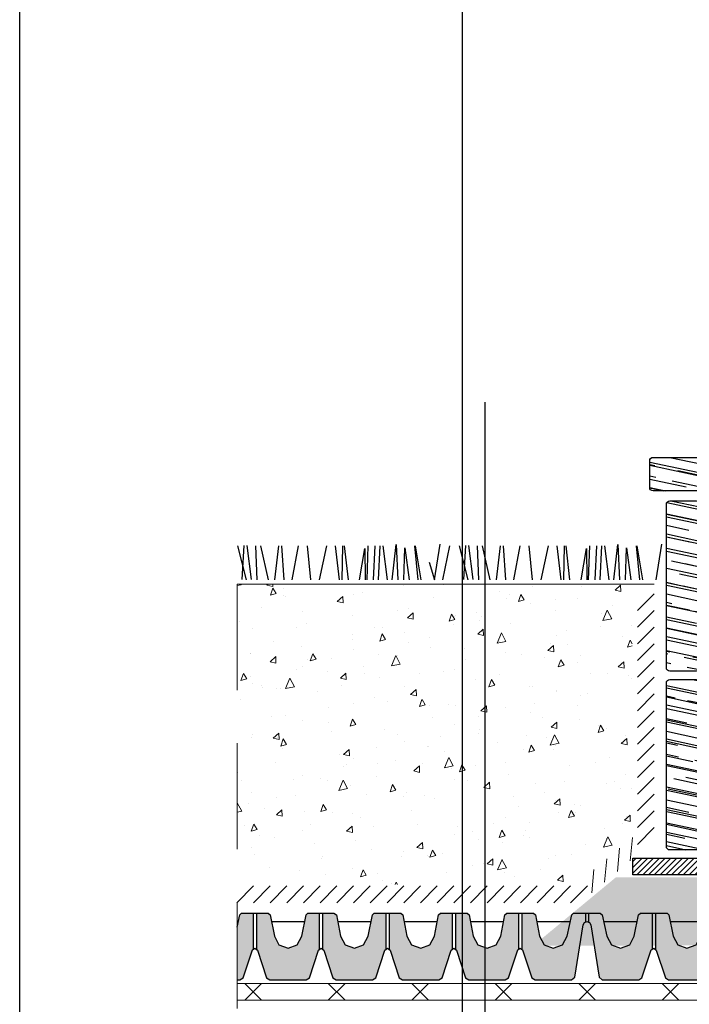
# Model space of a CAD drawing. Units: inches. Extents: x 366 to 4937, y -718 to 2085.
# Drawn here: x 725 to 765, y 236 to 295 of the extents above; entities that cross this region are included whole.
import ezdxf

# ---------------------------------------------------------------- set-up
doc = ezdxf.new("R2010")
doc.units = ezdxf.units.IN
doc.header["$MEASUREMENT"] = 0
doc.linetypes.add('DASHED', pattern=[19.05, 12.7, -6.35])
doc.linetypes.add('Tengelyvonal', pattern=[335.138881, 176.388884, -88.194442, 0, -70.555556])
doc.layers.get('0').update_dxf_attribs({"color": 252, "lineweight": 0})
for name, color, linetype in [('1', 7, 'Continuous'), ('APP_drain', 7, 'Continuous'), ('APP_edge', 7, 'Continuous'), ('APP_plants', 7, 'Continuous'), ('Stone_chipping', 252, 'Continuous'), ('szerk', 7, 'Continuous')]:
    doc.layers.add(name, color=color, linetype=linetype)
for name, color, linetype, lineweight in [('APP_fleece', 7, 'Continuous', 0), ('APP_substrate', 251, 'Continuous', 0), ('kontur', 7, 'Continuous', 0)]:
    doc.layers.add(name, color=color, linetype=linetype, lineweight=lineweight)
pattern_1 = [(45, (-1624.13372, 402.68195), (-0.173310486, 0.173310486), [])]
pattern_2 = [(348, (82.7408, -0.9465), (2.3598364, 0.5207419), [15, -2, 5, -1]), (348, (84.1457, -0.734), (-0.701625, 1.508848), [3, -0.33, 6, -0.75]), (348, (83.4066, -0.21904), (5.22566836, -0.4257819), [8, -1.4, 4, -1])]

# ---------------------------------------------------------------- blocks, each defined once
blk = doc.blocks.new('DD-40H')
at = {"layer": 'APP_drain', "linetype": 'ByBlock'}
h = blk.add_hatch(color=256, dxfattribs=at)
h.dxf.hatch_style = 1
h.paths.add_polyline_path([(375.224, -669.246), (374.676, -669.039), (374.401, -668.523), (374.121, -667.236), (374.011, -667.146), (373.307, -667.146), (373.307, -667.682), (373.366, -667.703), (373.445, -667.846), (373.934, -670.976), (374.132, -671.146), (376.316, -671.146), (376.506, -671.009), (377.062, -669.347), (377.114, -669.311), (377.114, -667.146), (376.41, -667.146), (376.3, -667.236), (376.046, -668.523), (375.771, -669.039)])
h.paths.add_polyline_path([(379.197, -669.246), (378.649, -669.039), (378.374, -668.523), (378.121, -667.236), (378.01, -667.146), (377.307, -667.146), (377.307, -669.319), (377.365, -669.363), (377.915, -671.009), (378.104, -671.146), (380.289, -671.146), (380.479, -671.009), (381.029, -669.363), (381.069, -669.332), (381.069, -667.146), (380.383, -667.146), (380.273, -667.236), (380.019, -668.523), (379.744, -669.039)])
h.paths.add_polyline_path([(382.622, -669.039), (382.347, -668.523), (382.094, -667.236), (381.948, -667.146), (381.262, -667.146), (381.262, -669.306), (381.337, -669.363), (381.887, -671.009), (382.077, -671.146), (384.261, -671.146), (384.451, -671.009), (385.001, -669.363), (385.06, -669.319), (385.06, -667.146), (384.356, -667.146), (384.245, -667.236), (383.992, -668.523), (383.717, -669.039), (383.17, -669.246)])
h.paths.add_polyline_path([(385.86, -671.009), (386.049, -671.146), (388.234, -671.146), (388.424, -671.009), (388.974, -669.363), (389.032, -669.319), (389.032, -667.146), (388.328, -667.146), (388.218, -667.236), (387.964, -668.523), (387.69, -669.039), (387.142, -669.246), (386.595, -669.039), (386.32, -668.523), (386.066, -667.236), (385.956, -667.146), (385.252, -667.146), (385.252, -669.32), (385.31, -669.363)])
h.paths.add_polyline_path([(391.115, -669.246), (390.567, -669.039), (390.292, -668.523), (390.039, -667.236), (389.928, -667.146), (389.225, -667.146), (389.225, -669.32), (389.282, -669.363), (389.832, -671.009), (390.022, -671.146), (392.206, -671.146), (392.396, -671.009), (392.952, -669.347), (393.005, -669.311), (393.005, -667.146), (392.301, -667.146), (392.19, -667.236), (391.937, -668.523), (391.662, -669.039)])
h.paths.add_polyline_path([(396.179, -671.146), (396.377, -670.976), (396.866, -667.846), (396.945, -667.703), (397.004, -667.682), (397.004, -667.146), (396.301, -667.146), (396.19, -667.236), (395.909, -668.523), (395.635, -669.039), (395.087, -669.246), (394.54, -669.039), (394.265, -668.523), (394.011, -667.236), (393.901, -667.146), (393.197, -667.146), (393.197, -669.312), (393.249, -669.347), (393.805, -671.009), (393.995, -671.146)])
for p, q in [((373.307, -667.146), (373.307, -667.682)), ((377.114, -667.146), (377.114, -669.311)), ((377.307, -667.146), (377.307, -669.319)), ((381.069, -667.146), (381.069, -669.332)), ((381.262, -667.146), (381.262, -669.306)), ((385.06, -667.146), (385.06, -669.319)), ((385.252, -667.146), (385.252, -669.319)), ((389.032, -667.146), (389.032, -669.319)), ((389.225, -667.146), (389.225, -669.319)), ((393.005, -667.146), (393.005, -669.311)), ((393.197, -667.146), (393.197, -669.312)), ((397.004, -667.146), (397.004, -667.682))]:
    blk.add_line(p, q, dxfattribs=at)
for points in [[(373.21, -667.146), (374.011, -667.146), (374.121, -667.236), (374.401, -668.523), (374.676, -669.039), (375.224, -669.246), (375.771, -669.039), (376.046, -668.523), (376.3, -667.236), (376.41, -667.146), (378.01, -667.146), (378.121, -667.236), (378.374, -668.523), (378.649, -669.039), (379.197, -669.246), (379.744, -669.039), (380.019, -668.523), (380.273, -667.236), (380.383, -667.146), (381.948, -667.146), (382.094, -667.236), (382.347, -668.523), (382.622, -669.039), (383.17, -669.246), (383.717, -669.039), (383.992, -668.523), (384.245, -667.236), (384.356, -667.146), (385.956, -667.146), (386.066, -667.236), (386.32, -668.523), (386.595, -669.039), (387.142, -669.246), (387.69, -669.039), (387.964, -668.523), (388.218, -667.236), (388.328, -667.146), (389.928, -667.146), (390.039, -667.236), (390.292, -668.523), (390.567, -669.039), (391.115, -669.246), (391.662, -669.039), (391.937, -668.523), (392.19, -667.236), (392.301, -667.146), (393.901, -667.146), (394.011, -667.236), (394.265, -668.523), (394.54, -669.039), (395.087, -669.246), (395.635, -669.039), (395.909, -668.523), (396.19, -667.236), (396.301, -667.146), (397.1, -667.146)], [(373.21, -667.646), (373.366, -667.703), (373.445, -667.846), (373.934, -670.976), (374.132, -671.146), (376.316, -671.146), (376.506, -671.009), (377.062, -669.347), (377.21, -669.246), (377.365, -669.363), (377.915, -671.009), (378.104, -671.146), (380.289, -671.146), (380.479, -671.009), (381.029, -669.363), (381.183, -669.246), (381.337, -669.363), (381.887, -671.009), (382.077, -671.146), (384.261, -671.146), (384.451, -671.009), (385.001, -669.363), (385.155, -669.246), (385.31, -669.363), (385.86, -671.009), (386.049, -671.146), (388.234, -671.146), (388.424, -671.009), (388.974, -669.363), (389.128, -669.246), (389.282, -669.363), (389.832, -671.009), (390.022, -671.146), (392.206, -671.146), (392.396, -671.009), (392.952, -669.347), (393.1, -669.246), (393.249, -669.347), (393.805, -671.009), (393.995, -671.146), (396.179, -671.146), (396.377, -670.976), (396.866, -667.846), (396.945, -667.703), (397.1, -667.646)], [(374.211, -667.646), (376.219, -667.646)], [(378.192, -667.646), (380.201, -667.646)], [(382.165, -667.646), (384.174, -667.646)], [(386.138, -667.646), (388.146, -667.646)], [(390.11, -667.646), (392.119, -667.646)], [(394.092, -667.646), (396.101, -667.646)]]:
    blk.add_lwpolyline(points, dxfattribs=at)
blk = doc.blocks.new('rda250')
h = blk.add_hatch()
h.set_pattern_fill('AR-RROOF', color=256, angle=-12, style=0)
h.set_pattern_definition(pattern_2)
h.paths.add_polyline_path([(763.184, 268.798, 0.414214), (762.984, 268.598), (762.984, 266.998, 0.414214), (763.184, 266.798), (772.984, 266.798, 0.414214), (773.184, 266.998), (773.184, 268.598, 0.414214), (772.984, 268.798)])
h = blk.add_hatch()
h.set_pattern_fill('AR-RROOF', color=256, angle=-12, style=0)
h.set_pattern_definition(pattern_2)
h.paths.add_polyline_path([(765.984, 265.998, 0.414214), (765.784, 266.198), (764.184, 266.198, 0.414214), (763.984, 265.998), (763.984, 256.198, 0.414214), (764.184, 255.998), (765.784, 255.998, 0.414214), (765.984, 256.198)])
h = blk.add_hatch()
h.set_pattern_fill('AR-RROOF', color=256, angle=-12, style=0)
h.set_pattern_definition(pattern_2)
h.paths.add_polyline_path([(763.984, 245.498, 0.414214), (764.184, 245.298), (765.784, 245.298, 0.414214), (765.984, 245.498), (765.984, 255.298, 0.414214), (765.784, 255.498), (764.184, 255.498, 0.414214), (763.984, 255.298)])
at = {"layer": 'APP_edge'}
h = blk.add_hatch(dxfattribs=at)
h.set_pattern_fill('ANSI31', color=256, scale=1.960784, style=0)
h.set_pattern_definition(pattern_1)
h.paths.add_polyline_path([(766.984, 266.798), (765.984, 266.798), (765.984, 244.798), (766.984, 244.798)])
h = blk.add_hatch(dxfattribs=at)
h.set_pattern_fill('ANSI31', color=256, scale=1.960784, style=0)
h.set_pattern_definition(pattern_1)
h.paths.add_polyline_path([(771.996, 266.798), (770.886, 266.798), (776.273, 255.621), (777.174, 256.056)])
h = blk.add_hatch(dxfattribs=at)
h.set_pattern_fill('ANSI31', color=256, scale=1.960784, style=0)
h.set_pattern_definition(pattern_1)
h.paths.add_polyline_path([(761.984, 244.798), (761.984, 243.798), (791.984, 243.798), (791.984, 244.798)])
for p, q in [((765.984, 266.798, -0.001), (765.984, 244.798, -0.001)), ((766.984, 266.798, -0.001), (766.984, 244.798, -0.001)), ((770.881, 266.798, -0.001), (781.495, 244.798, -0.001)), ((771.991, 266.798, -0.001), (777.174, 256.056, -0.001)), ((771.363, 265.798, -0.001), (766.984, 265.798, -0.001)), ((777.174, 256.056, -0.001), (776.273, 255.621, -0.001))]:
    blk.add_line(p, q, dxfattribs=at)
at = {"layer": 'APP_edge', "elevation": -0.001}
for points in [[(773.184, 268.598), (773.184, 266.998, -0.414214), (772.984, 266.798), (763.184, 266.798, -0.414214), (762.984, 266.998), (762.984, 268.598, -0.414214), (763.184, 268.798), (772.984, 268.798, -0.414214)], [(764.184, 266.198), (765.784, 266.198, -0.414214), (765.984, 265.998), (765.984, 256.198, -0.414214), (765.784, 255.998), (764.184, 255.998, -0.414214), (763.984, 256.198), (763.984, 265.998, -0.414214)], [(764.184, 255.498), (765.784, 255.498, -0.414214), (765.984, 255.298), (765.984, 245.498, -0.414214), (765.784, 245.298), (764.184, 245.298, -0.414214), (763.984, 245.498), (763.984, 255.298, -0.414214)]]:
    blk.add_lwpolyline(points, format="xyb", close=True, dxfattribs=at)
blk.add_lwpolyline([(761.984, 244.798), (791.984, 244.798), (791.984, 243.798), (761.984, 243.798)], close=True, dxfattribs=at)
at = {"layer": 'APP_edge'}
for centre, radius in [((771.484, 252.598, -0.001), 2.5), ((773.484, 247.298, -0.001), 0.4)]:
    blk.add_circle(centre, radius, dxfattribs=at)

msp = doc.modelspace()

# ---------------------------------------------------------------- hatches: boundary and pattern name
at = {"layer": 'APP_drain', "linetype": 'ByBlock'}
h = msp.add_hatch(color=256, dxfattribs=at)
h.dxf.hatch_style = 1
h.paths.add_polyline_path([(741.323, 239.413), (740.775, 239.62), (740.501, 240.136), (740.247, 241.423), (740.137, 241.513), (739.433, 241.513), (739.433, 239.34), (739.491, 239.295), (740.041, 237.65), (740.231, 237.513), (742.415, 237.513), (742.605, 237.65), (743.155, 239.295), (743.196, 239.327), (743.196, 241.513), (742.51, 241.513), (742.399, 241.423), (742.145, 240.136), (741.87, 239.62)])
h.paths.add_polyline_path([(744.748, 239.62), (744.474, 240.136), (744.22, 241.423), (744.074, 241.513), (743.388, 241.513), (743.388, 239.353), (743.463, 239.295), (744.013, 237.65), (744.203, 237.513), (746.388, 237.513), (746.577, 237.65), (747.127, 239.295), (747.186, 239.34), (747.186, 241.513), (746.482, 241.513), (746.372, 241.423), (746.118, 240.136), (745.843, 239.62), (745.296, 239.413)])
h.paths.add_polyline_path([(747.986, 237.65), (748.176, 237.513), (750.36, 237.513), (750.55, 237.65), (751.1, 239.295), (751.158, 239.34), (751.158, 241.513), (750.455, 241.513), (750.344, 241.423), (750.091, 240.136), (749.816, 239.62), (749.268, 239.413), (748.721, 239.62), (748.446, 240.136), (748.193, 241.423), (748.082, 241.513), (747.378, 241.513), (747.378, 239.339), (747.436, 239.295)])
h.paths.add_polyline_path([(753.241, 239.413), (752.693, 239.62), (752.419, 240.136), (752.165, 241.423), (752.055, 241.513), (751.351, 241.513), (751.351, 239.339), (751.408, 239.295), (751.959, 237.65), (752.148, 237.513), (754.333, 237.513), (754.522, 237.65), (755.078, 239.312), (755.131, 239.348), (755.131, 241.513), (754.427, 241.513), (754.317, 241.423), (754.063, 240.136), (753.788, 239.62)])
h.paths.add_polyline_path([(758.305, 237.513), (758.503, 237.683), (758.992, 240.813), (759.071, 240.956), (759.13, 240.977), (759.13, 241.513), (758.427, 241.513), (758.317, 241.423), (758.036, 240.136), (757.761, 239.62), (757.213, 239.413), (756.666, 239.62), (756.391, 240.136), (756.138, 241.423), (756.027, 241.513), (755.323, 241.513), (755.323, 239.347), (755.375, 239.312), (755.931, 237.65), (756.121, 237.513)])
h.paths.add_polyline_path([(738.278, 240.671), (738.278, 237.513), (738.443, 237.513), (738.632, 237.65), (739.188, 239.312), (739.24, 239.348), (739.24, 241.513), (738.537, 241.513), (738.426, 241.423)])
at = {"layer": 'APP_substrate', "linetype": 'Tengelyvonal'}
h = msp.add_hatch(dxfattribs=at)
h.set_pattern_fill('AR-CONC', color=256, scale=0.6, angle=20.89949, style=0)
h.set_pattern_definition([(70.8995, (-1494.5057, -537.0107), (4.154733, 1.183467), [0.45, -4.95]), (15.8995, (-1494.5057, -537.0107), (-2.387711, 3.919241), [0.36, -3.96]), (121.35094, (-1494.1595, -536.912), (1.767022, 5.1027085), [0.382441, -4.206853]), (67.0837, (-1494.934, -535.8897), (6.336424, 1.356524), [0.675, -7.425]), (117.53513, (-1494.406, -535.7766), (3.154027, 7.460704), [0.573662, -6.310283]), (12.08366, (-1494.934, -535.8897), (3.154027, 7.460704), [0.54, -5.94]), (41.8995, (-1494.2662, -535.956), (4.2075675, -0.979171), [0.45, -4.95]), (346.8995, (-1494.2662, -535.956), (-0.188253, 4.585431), [0.36, -3.96]), (92.35094, (-1493.9156, -536.0375), (4.019314, 3.60626), [0.382441, -4.206853]), (58.399494, (-1494.5057, -537.0107), (-0.6443599, 1.8919786), [0, -3.912, 0, -4.02, 0, -3.975]), (28.39949, (-1494.5057, -537.0107), (0.630379, 2.773843), [0, -2.292, 0, -3.822, 0, -1.515]), (348.39949, (-1495.7557, -537.488), (3.0404819, 1.0161565), [0, -1.5, 0, -4.68, 0, -6.21]), (338.3995, (-1496.3162, -537.702), (3.0546393, 1.809352), [0, -1.95, 0, -3.108, 0, -4.41])])
h.paths.add_polyline_path([(761.956, 246.59), (761.938, 261.212), (738.277, 261.212), (738.277, 243.212), (759.305, 243.253), (761.416, 246.175)])
at = {"layer": 'Stone_chipping'}
h = msp.add_hatch(dxfattribs=at)
h.set_pattern_fill('GRAVEL', color=256, scale=2, angle=25, style=0)
h.set_pattern_definition([(253.0127875, (-959.23502, -358.07192), (-6.893795881, -23.075432355), [0.269072, -26.638176]), (209.9697407, (-959.31363, -358.32925), (20.9061503654, 11.955453856), [0.461736, -45.7118495]), (157.510447, (-959.71363, -358.55991), (27.423757499, -11.48640608), [0.325576, -32.2320652]), (292.273689, (-960.20924, -359.3427), (-15.0921148956, 37.097548005), [0.420476, -41.627116]), (317.833654, (-960.04987, -359.73181), (-19.205916152, 17.5252042715), [0.41231, -40.8187463]), (22.273689, (-959.74426, -360.00858), (-37.097548005, -15.0921148956), [0.420476, -41.627116]), (62.6942405, (-959.35516, -359.84921), (-15.1116372281, -29.114230546), [0.556058, -55.049697]), (97.2553284, (-959.100075, -359.35511), (-5.906894498, 45.794198294), [0.524976, -51.972643]), (146.4295656, (-959.16637, -358.83434), (-25.488999398, 16.802110275), [0.4219, -41.7681462]), (200.236358, (-959.5179, -358.60105), (20.784007838, 7.484986184), [0.481664, -23.6015252]), (247.3974378, (-959.96984, -358.76765), (-12.4537851306, -30.0816095966), [0.622896, -61.66675]), (163.814075, (-958.4063, -358.52405), (-17.75972816, 4.95903778), [0.212602, -21.0476896]), (196.4692344, (-958.61047, -358.46478), (25.25447551, 7.362843657), [0.404474, -40.0430228]), (250, (-958.9984, -358.5795), (0.8452365, -1.8126156), [0.282842, -2.5455851]), (228.19859, (-959.22666, -358.4211), (7.372604823, 7.851413766), [0.152316, -15.0792302]), (316.80141, (-959.3282, -358.53465), (-4.348325145, 4.5926102), [0.215406, -10.5549236]), (55.963757, (-959.17116, -358.6821), (3.747373675, 6.16094072), [0.349858, -11.3120458]), (186.56505, (-958.97534, -358.3922), (4.47046767, -0.12214253), [0.252982, -6.0715733]), (41.38954, (-960.37951, -359.02489), (15.59044617, 13.890211957), [0.3544, -35.0856903]), (95.346176, (-960.11362, -358.79056), (2.047139462, -23.319717409), [0.297322, -29.4348155]), (318.19859, (-959.1444, -358.02966), (-7.851413766, 7.372604823), [0.30463, -14.9269162]), (8.61046, (-958.9173, -358.23271), (-20.661865311, -3.0145185126), [0.3544, -35.0856903]), (4.443955, (-959.85546, -360.1487), (-10.753550917, -0.60095147), [0.34176, -16.7462475]), (319.7751406, (-959.51473, -360.12223), (-18.360679629, 15.712588697), [0.286356, -28.3492861]), (91.80141, (-958.28103, -359.83382), (-0.60095147, 10.753550917), [0.30463, -14.9269162]), (42.3540246, (-958.2906, -359.52934), (-20.183056369, -18.2385371016), [0.335262, -33.1908472]), (94.443955, (-959.1692, -360.24799), (0.60095147, -10.753550917), [0.17088, -16.9171275]), (126.309932, (-958.3898, -359.88453), (-5.19356167, 6.40522577), [0.10198, -10.096059]), (190.963757, (-958.45017, -359.80236), (6.28308325, 0.723094), [0.41231, -7.8339013]), (211.009006, (-958.85496, -359.88077), (17.280919217, 10.264980809), [0.3821, -37.8278463]), (328.690068, (-959.0951, -358.84524), (-3.50308862, 2.77999462), [0.288444, -6.9226586]), (18.1572266, (-958.84865, -358.99513), (32.5049378062, 10.743789751), [0.503588, -49.8551252]), (85.945396, (-958.37014, -358.8382), (-1.333806632, -16.069255112), [0.205912, -20.3853483]), (115, (-958.3556, -358.6328), (-2.657852, 0.967379), [0.12, -1.88]), (145.256437, (-958.91657, -359.8433), (13.167117961, -9.307362925), [0.277848, -27.50704]), (73.0127875, (-959.14488, -359.68495), (6.893795881, 23.075432355), [0.538144, -26.369104]), (25, (-958.9877, -359.1703), (0.967379, 2.657852), [0.52, -1.48]), (350.3048465, (-958.51637, -358.95052), (24.042811405, -4.235943784), [0.316228, -31.3065486]), (279.054604, (-958.20466, -359.00378), (1.56833052, -8.09569882), [0.291204, -14.2690158]), (232.6459754, (-958.15883, -359.29135), (-25.9873306726, -34.185649687), [0.47413, -46.9389484]), (200.4260787, (-958.44651, -359.66824), (-24.4092389864, -9.1754592312), [0.501598, -49.6581468])])
h.paths.add_polyline_path([(801.683, 242.158), (801.717, 242.158), (801.747, 242.159)], flags=16)
h.paths.add_polyline_path([(756.013, 239.568), (830.384, 239.666), (830.384, 238.801), (871.376, 238.801), (871.376, 243.653), (760.965, 243.662)])

# ---------------------------------------------------------------- linework, layer by layer
at = {"layer": '1', "linetype": 'ByBlock'}
msp.add_line((753.13, 178.243, 0.001), (753.13, 272.103, 0.001), dxfattribs=at)
msp.add_lwpolyline([(725.247, 359.77), (920.247, 359.77), (920.247, 126.213), (725.247, 126.213)], close=True, dxfattribs=at)
at = {"layer": 'APP_drain', "linetype": 'ByBlock'}
for p, q in [((739.24, 241.513), (739.24, 239.348)), ((739.433, 241.513), (739.433, 239.34)), ((743.196, 241.513), (743.196, 239.327)), ((743.388, 241.513), (743.388, 239.353)), ((747.186, 241.513), (747.186, 239.34)), ((747.378, 241.513), (747.378, 239.34)), ((751.158, 241.513), (751.158, 239.34)), ((751.351, 241.513), (751.351, 239.34)), ((755.131, 241.513), (755.131, 239.348)), ((755.323, 241.513), (755.323, 239.347)), ((759.13, 241.513), (759.13, 240.977))]:
    msp.add_line(p, q, dxfattribs=at)
for points in [[(738.278, 240.671), (738.426, 241.423), (738.537, 241.513), (740.137, 241.513), (740.247, 241.423), (740.501, 240.136), (740.775, 239.62), (741.323, 239.413), (741.87, 239.62), (742.145, 240.136), (742.399, 241.423), (742.51, 241.513), (744.074, 241.513), (744.22, 241.423), (744.474, 240.136), (744.748, 239.62), (745.296, 239.413), (745.843, 239.62), (746.118, 240.136), (746.372, 241.423), (746.482, 241.513), (748.082, 241.513), (748.193, 241.423), (748.446, 240.136), (748.721, 239.62), (749.268, 239.413), (749.816, 239.62), (750.091, 240.136), (750.344, 241.423), (750.455, 241.513), (752.055, 241.513), (752.165, 241.423), (752.419, 240.136), (752.693, 239.62), (753.241, 239.413), (753.788, 239.62), (754.063, 240.136), (754.317, 241.423), (754.427, 241.513), (756.027, 241.513), (756.138, 241.423), (756.391, 240.136), (756.666, 239.62), (757.213, 239.413), (757.761, 239.62), (758.036, 240.136), (758.317, 241.423), (758.427, 241.513), (759.227, 241.513)], [(738.278, 237.513), (738.443, 237.513), (738.632, 237.65), (739.188, 239.312), (739.337, 239.413), (739.491, 239.295), (740.041, 237.65), (740.231, 237.513), (742.415, 237.513), (742.605, 237.65), (743.155, 239.295), (743.309, 239.413), (743.463, 239.295), (744.013, 237.65), (744.203, 237.513), (746.388, 237.513), (746.577, 237.65), (747.127, 239.295), (747.282, 239.413), (747.436, 239.295), (747.986, 237.65), (748.176, 237.513), (750.36, 237.513), (750.55, 237.65), (751.1, 239.295), (751.254, 239.413), (751.408, 239.295), (751.959, 237.65), (752.148, 237.513), (754.333, 237.513), (754.522, 237.65), (755.078, 239.312), (755.227, 239.413), (755.375, 239.312), (755.931, 237.65), (756.121, 237.513), (758.305, 237.513), (758.503, 237.683), (758.992, 240.813), (759.071, 240.956), (759.227, 241.013)], [(738.278, 241.013), (738.345, 241.013)], [(740.319, 241.013), (742.327, 241.013)], [(744.292, 241.013), (746.3, 241.013)], [(748.264, 241.013), (750.273, 241.013)], [(752.237, 241.013), (754.245, 241.013)], [(756.218, 241.013), (758.227, 241.013)]]:
    msp.add_lwpolyline(points, dxfattribs=at)
at = {"layer": 'APP_fleece'}
for p, q in [((762.247, 259.633, -0.001), (763.247, 260.633, -0.001)), ((762.247, 258.633, -0.001), (763.247, 259.633, -0.001)), ((762.247, 257.633, -0.001), (763.247, 258.633, -0.001)), ((762.247, 256.633, -0.001), (763.247, 257.633, -0.001)), ((762.247, 255.633, -0.001), (763.247, 256.633, -0.001)), ((762.247, 254.633, -0.001), (763.247, 255.633, -0.001)), ((762.247, 253.633, -0.001), (763.247, 254.633, -0.001)), ((762.247, 252.633, -0.001), (763.247, 253.633, -0.001)), ((762.247, 251.633, -0.001), (763.247, 252.633, -0.001)), ((762.247, 250.633, -0.001), (763.247, 251.633, -0.001)), ((762.247, 249.633, -0.001), (763.247, 250.633, -0.001)), ((762.247, 248.633, -0.001), (763.247, 249.633, -0.001)), ((762.247, 247.633, -0.001), (763.247, 248.633, -0.001)), ((762.247, 246.633, -0.001), (763.247, 247.633, -0.001)), ((762.247, 245.633, -0.001), (763.247, 246.633, -0.001)), ((761.824, 244.639, -0.001), (761.957, 246.047, -0.001)), ((761.054, 244.001, -0.001), (761.186, 245.409, -0.001)), ((760.284, 243.363, -0.001), (760.416, 244.771, -0.001)), ((759.514, 242.725, -0.001), (759.646, 244.133, -0.001)), ((738.25, 242.141, -0.001), (739.25, 243.141, -0.001)), ((739.25, 242.141, -0.001), (740.25, 243.141, -0.001)), ((740.25, 242.141, -0.001), (741.25, 243.141, -0.001)), ((741.25, 242.141, -0.001), (742.25, 243.141, -0.001)), ((742.25, 242.141, -0.001), (743.25, 243.141, -0.001)), ((743.25, 242.141, -0.001), (744.25, 243.141, -0.001)), ((744.25, 242.141, -0.001), (745.25, 243.141, -0.001)), ((745.25, 242.141, -0.001), (746.25, 243.141, -0.001)), ((746.25, 242.141, -0.001), (747.25, 243.141, -0.001)), ((747.25, 242.141, -0.001), (748.25, 243.141, -0.001)), ((748.25, 242.141, -0.001), (749.25, 243.141, -0.001)), ((749.25, 242.141, -0.001), (750.25, 243.141, -0.001)), ((750.25, 242.141, -0.001), (751.25, 243.141, -0.001)), ((751.25, 242.141, -0.001), (752.25, 243.141, -0.001)), ((752.25, 242.141, -0.001), (753.25, 243.141, -0.001)), ((753.25, 242.141, -0.001), (754.25, 243.141, -0.001)), ((754.25, 242.141, -0.001), (755.25, 243.141, -0.001)), ((755.25, 242.141, -0.001), (756.25, 243.141, -0.001)), ((756.25, 242.141, -0.001), (757.25, 243.141, -0.001)), ((757.25, 242.141, -0.001), (758.25, 243.141, -0.001)), ((758.25, 242.141, -0.001), (759.25, 243.141, -0.001)), ((739.734, 236.307, -0.001), (738.734, 237.307, -0.001)), ((739.734, 237.307, -0.001), (738.734, 236.307, -0.001)), ((744.734, 236.307, -0.001), (743.734, 237.307, -0.001)), ((744.734, 237.307, -0.001), (743.734, 236.307, -0.001)), ((749.734, 236.307, -0.001), (748.734, 237.307, -0.001)), ((749.734, 237.307, -0.001), (748.734, 236.307, -0.001)), ((754.734, 236.307, -0.001), (753.734, 237.307, -0.001)), ((754.734, 237.307, -0.001), (753.734, 236.307, -0.001)), ((759.734, 236.307, -0.001), (758.734, 237.307, -0.001)), ((759.734, 237.307, -0.001), (758.734, 236.307, -0.001)), ((764.734, 236.307, -0.001), (763.734, 237.307, -0.001)), ((764.734, 237.307, -0.001), (763.734, 236.307, -0.001))]:
    msp.add_line(p, q, dxfattribs=at)
at = {"layer": 'APP_fleece', "elevation": -0.001}
for points in [[(738.277, 237.307), (871.375, 237.307)], [(738.277, 236.307), (871.375, 236.307)]]:
    msp.add_lwpolyline(points, dxfattribs=at)
at = {"layer": 'APP_plants', "color": 72, "elevation": -0.001}
for points in [[(738.285, 263.495), (738.816, 261.458)], [(738.578, 261.481), (738.686, 263.519)], [(738.852, 263.519), (739.112, 261.481)], [(739.474, 261.458), (739.401, 263.495)], [(739.663, 263.495), (740.125, 261.458)], [(740.532, 261.458), (740.776, 263.495)], [(740.937, 263.495), (741.076, 261.458)], [(741.561, 261.458), (741.955, 263.495)], [(742.473, 263.495), (742.659, 261.458)], [(743.216, 261.458), (743.643, 263.495)], [(744.143, 263.495), (744.379, 261.458)], [(744.572, 261.458), (744.605, 263.495)], [(744.681, 263.495), (744.914, 261.458)], [(746.052, 261.458), (746.121, 263.495)], [(746.514, 263.495), (746.421, 261.458)], [(746.732, 261.458), (746.84, 263.495)], [(747.005, 263.495), (747.266, 261.458)], [(747.557, 261.458), (747.798, 263.588), (747.906, 261.458)], [(749.117, 261.458), (748.915, 263.495)], [(748.944, 263.495), (749.274, 261.458)], [(750.098, 261.458), (750.428, 263.595)], [(750.588, 261.458), (751.022, 263.495)], [(751.563, 263.495), (752.094, 261.458)], [(751.856, 261.481), (751.964, 263.519)], [(752.13, 263.519), (752.39, 261.481)], [(752.752, 261.458), (752.679, 263.495)], [(752.941, 263.495), (753.403, 261.458)], [(753.809, 261.458), (754.054, 263.495)], [(754.215, 263.495), (754.354, 261.458)], [(754.839, 261.458), (755.232, 263.495)], [(755.751, 263.495), (755.936, 261.458)], [(756.494, 261.458), (756.921, 263.495)], [(757.42, 263.495), (757.657, 261.458)], [(757.85, 261.458), (757.882, 263.495)], [(757.959, 263.495), (758.191, 261.458)], [(759.329, 261.458), (759.398, 263.495)], [(759.792, 263.495), (759.699, 261.458)], [(760.01, 261.458), (760.118, 263.495)], [(760.283, 263.495), (760.544, 261.458)], [(760.835, 261.458), (761.076, 263.588), (761.184, 261.458)], [(762.394, 261.458), (762.193, 263.495)], [(762.222, 263.495), (762.552, 261.458)], [(763.376, 261.458), (763.706, 263.595)], [(745.606, 261.458), (745.913, 263.34), (745.944, 261.458)], [(748.264, 261.458), (748.317, 263.392), (748.575, 261.458)], [(758.884, 261.458), (759.191, 263.34), (759.222, 261.458)], [(761.541, 261.458), (761.595, 263.392), (761.853, 261.458)], [(749.77, 262.528), (750.098, 261.458)]]:
    msp.add_lwpolyline(points, dxfattribs=at)
at = {"layer": 'APP_substrate'}
msp.add_line((763.247, 261.212, -0.001), (738.277, 261.212, -0.001), dxfattribs=at)
at = {"layer": 'kontur', "linetype": 'DASHED', "ltscale": 0.5}
msp.add_line((738.278, 261.212, -0.001), (738.277, 185.807, -0.001), dxfattribs=at)
at = {"layer": 'szerk'}
msp.add_line((751.758, 339.442, -0.001), (751.758, 178.243, 0.001), dxfattribs=at)

# ---------------------------------------------------------------- block references
at = {"layer": 'APP_drain', "color": 1, "linetype": 'ByBlock'}
msp.add_blockref('rda250', (0, 0), dxfattribs=at)
at = {"layer": 'APP_drain', "linetype": 'ByBlock'}
msp.add_blockref('DD-40H', (386.016, 908.659), dxfattribs=at)

doc.saveas('drawing.dxf')
